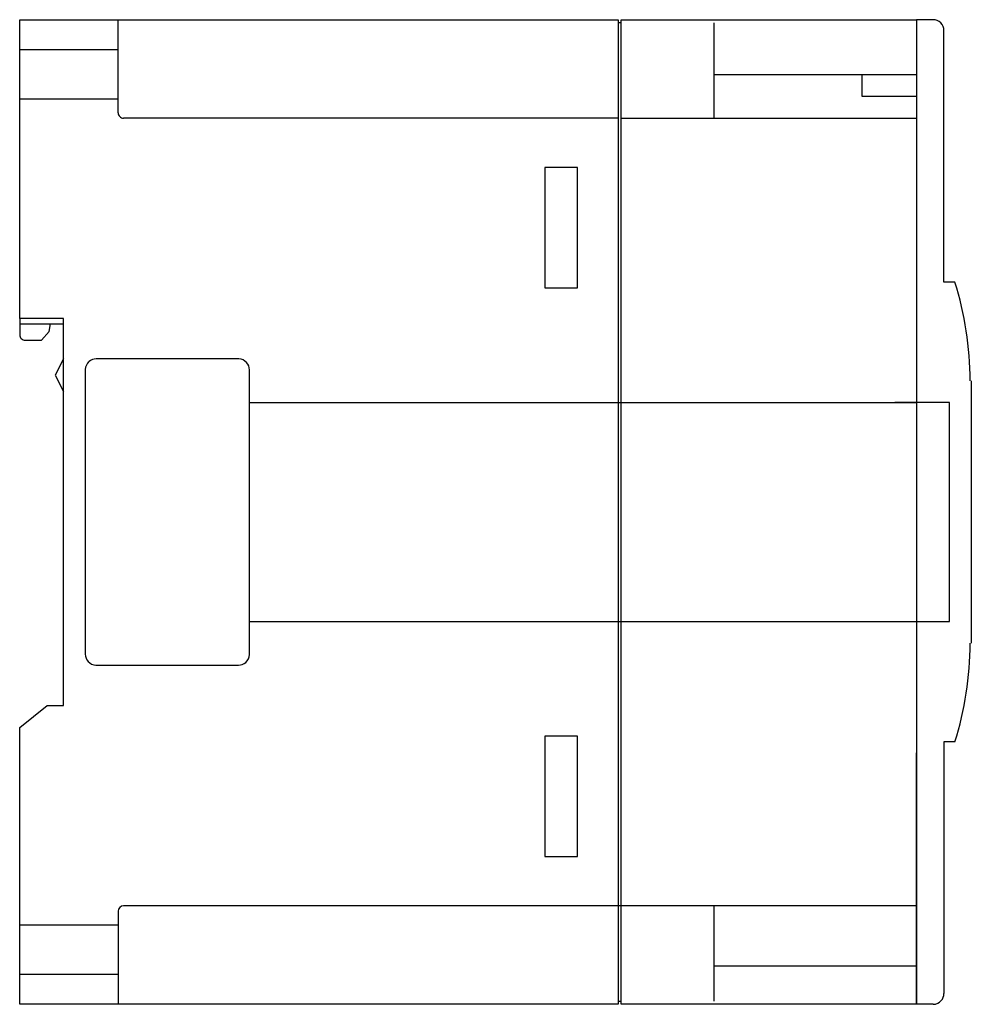
# Model space of a CAD drawing. Extents: x 0.2 to 87.2, y -0.2 to 89.8.
import ezdxf

# ---------------------------------------------------------------- set-up
doc = ezdxf.new("R2010")
doc.units = 0
doc.layers.add('DEFAULT_255_2_778', color=255, linetype='CONTINUOUS')

msp = doc.modelspace()

# ---------------------------------------------------------------- linework, layer by layer
at = {"layer": 'DEFAULT_255_2_778'}
for p, q in [((0.156, 62.456), (0.156, 89.756)), ((0.156, 89.756), (54.856, 89.756)), ((9.156, 81.256), (9.156, 89.756)), ((54.856, 89.756), (54.856, -0.244)), ((55.156, 89.456), (54.856, 89.456)), ((55.156, 89.756), (82.156, 89.756)), ((55.156, -0.244), (55.156, 89.756)), ((55.156, 0.056), (55.156, 89.456)), ((63.656, 80.757), (63.656, 89.456)), ((83.656, 89.756), (82.156, 89.756)), ((82.156, 89.756), (82.156, 66.756)), ((82.156, 89.756), (82.156, -0.244)), ((84.656, 65.756), (84.656, 88.756)), ((82.156, 87.756), (82.156, 1.757)), ((9.156, 87.006), (0.156, 87.006)), ((63.656, 84.756), (82.156, 84.756)), ((77.156, 84.756), (77.156, 82.756)), ((9.156, 82.506), (0.156, 82.506)), ((77.156, 82.756), (82.156, 82.756)), ((54.856, 80.756), (9.656, 80.756)), ((55.156, 80.756), (82.156, 80.756)), ((51.156, 76.256), (48.156, 76.256)), ((48.156, 76.256), (48.156, 65.256)), ((51.156, 65.256), (51.156, 76.256)), ((85.656, 65.756), (84.656, 65.756)), ((48.156, 65.256), (51.156, 65.256)), ((4.156, 62.456), (0.156, 62.456)), ((0.156, 62.456), (0.156, 60.957)), ((4.156, 27.056), (4.156, 62.456)), ((0.156, 61.956), (4.156, 61.956)), ((2.156, 60.456), (2.856, 61.257)), ((2.856, 61.257), (2.973, 61.957)), ((0.656, 60.456), (2.156, 60.456)), ((4.156, 58.757), (3.406, 57.257)), ((20.156, 58.757), (7.156, 58.757)), ((6.156, 57.757), (6.156, 31.757)), ((21.156, 31.757), (21.156, 57.757)), ((3.406, 57.257), (4.156, 55.757)), ((87.156, 56.757), (87.156, 32.756)), ((21.156, 54.757), (82.156, 54.757)), ((85.156, 54.757), (80.156, 54.757)), ((85.156, 34.756), (85.156, 54.757)), ((21.156, 34.756), (82.156, 34.756)), ((82.156, 34.756), (85.156, 34.756)), ((7.156, 30.756), (20.156, 30.756)), ((0.156, 25.056), (2.656, 27.056)), ((2.656, 27.056), (4.156, 27.056)), ((0.156, -0.244), (0.156, 25.056)), ((51.156, 24.256), (48.156, 24.256)), ((48.156, 24.256), (48.156, 13.256)), ((51.156, 13.256), (51.156, 24.256)), ((85.656, 23.757), (84.656, 23.757)), ((84.656, 23.757), (84.656, 0.757)), ((82.156, -0.243), (82.156, 22.757)), ((48.156, 13.256), (51.156, 13.256)), ((9.156, 8.257), (9.156, -0.243)), ((82.156, 8.757), (9.656, 8.757)), ((63.656, 0.057), (63.656, 8.757)), ((0.156, 7.006), (9.156, 7.006)), ((82.156, 3.257), (63.656, 3.257)), ((0.156, 2.506), (9.156, 2.506)), ((54.856, 0.056), (55.156, 0.056)), ((3.956, -0.244), (0.156, -0.244)), ((54.856, -0.244), (3.956, -0.244)), ((82.156, -0.244), (55.156, -0.244)), ((83.656, -0.243), (82.156, -0.243))]:
    msp.add_line(p, q, dxfattribs=at)
for centre, radius, start, end in [((83.656, 88.756), 1, 44.99993, 89.97582), ((83.656, 88.756), 1, 359.9973, 44.9983), ((9.656, 81.256), 0.5, 179.98929, 224.99248), ((9.656, 81.256), 0.5, 224.99589, 269.99469), ((57.062, 56.704), 29.993, 0.09959, 17.56643), ((0.656, 60.957), 0.5, 180.00531, 225.00411), ((0.656, 60.956), 0.5, 224.97935, 270.01122), ((7.154, 57.758), 0.998, 131.50191, 178.25975), ((7.155, 57.76), 0.996, 89.93773, 131.64466), ((20.156, 57.739), 1.018, 88.22026, 89.98083), ((20.157, 57.759), 0.998, 41.50513, 88.24894), ((7.175, 57.757), 1.018, 178.23085, 179.99106), ((20.159, 57.758), 0.996, 359.9372, 41.64754), ((57.058, 32.809), 29.997, 342.43463, 359.89933), ((7.153, 31.755), 0.996, 179.91594, 221.63639), ((20.158, 31.756), 0.998, 311.50702, 358.26842), ((20.137, 31.757), 1.019, 358.24074, 0.00055), ((7.155, 31.754), 0.998, 221.49529, 268.25059), ((7.156, 31.776), 1.02, 268.22124, 269.97975), ((20.157, 31.753), 0.997, 269.93888, 311.65152), ((9.656, 8.257), 0.5, 90.00866, 180.0028), ((83.657, 0.754), 0.998, 271.74941, 318.50471), ((83.66, 0.755), 0.996, 318.36361, 0.08406), ((83.656, 0.776), 1.02, 270.02025, 271.77876)]:
    msp.add_arc(centre, radius, start, end, dxfattribs=at)

doc.saveas('drawing.dxf')
